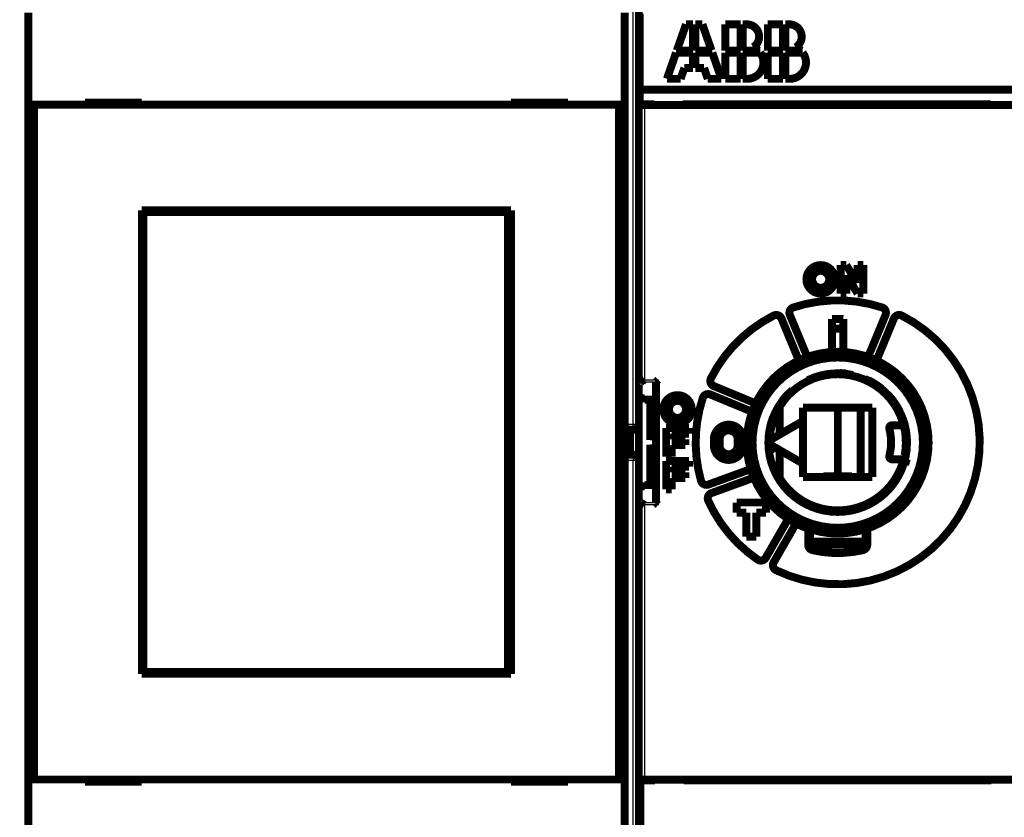
# Model space of a CAD drawing. Extents: x 33 to 1107, y 3 to 722.
# Drawn here: x 193 to 280, y 137 to 208 of the extents above; entities that cross this region are included whole.
import ezdxf

# ---------------------------------------------------------------- set-up
doc = ezdxf.new("R2010")
doc.units = 0
doc.linetypes.add('HIDDENNEW0', pattern=[4.5, 1.5, -1.5, 1.5])
doc.layers.add('MUOTOVIIVAT', color=40, linetype='HIDDENNEW0')
doc.layers.add('TANGVIIVATNONDEF', color=3, linetype='HIDDENNEW0')

msp = doc.modelspace()

# ---------------------------------------------------------------- linework, layer by layer
at = {"layer": 'MUOTOVIIVAT', "color": 40, "linetype": 'CONTINUOUS', "const_width": 0.7}
for points in [[(247.40236, 212.62414), (247.40236, 172.08632)], [(193.655, 200.19468), (193.655, 208.29468)], [(246.155, 208.29468), (246.155, 200.19468)], [(247.47379, 208.22691), (247.47379, 201.52691)], [(251.55379, 207.27691), (250.74739, 204.97291)], [(252.17779, 207.27691), (251.55379, 207.27691)], [(252.17779, 204.97291), (252.17779, 207.27691)], [(252.36979, 207.27691), (252.36979, 204.97291)], [(252.99379, 207.27691), (252.36979, 207.27691)], [(253.80019, 204.97291), (252.99379, 207.27691)], [(255.00979, 207.27691), (255.00979, 204.97291)], [(256.35379, 207.27691), (255.00979, 207.27691)], [(256.35379, 204.97291), (256.35379, 207.27691)], [(256.87998, 207.27691), (256.54579, 207.27691)], [(256.54579, 207.27691), (256.54579, 204.97291)], [(258.75379, 207.27691), (258.75379, 204.97291)], [(260.09779, 207.27691), (258.75379, 207.27691)], [(260.09779, 204.97291), (260.09779, 207.27691)], [(260.62398, 207.27691), (260.28979, 207.27691)], [(260.28979, 207.27691), (260.28979, 204.97291)], [(250.68019, 204.78091), (249.87379, 202.47691)], [(252.17779, 204.78091), (250.68019, 204.78091)], [(252.17779, 204.97291), (250.74739, 204.97291)], [(252.17779, 203.43691), (252.17779, 204.78091)], [(252.36979, 204.97291), (253.80019, 204.97291)], [(253.86739, 204.78091), (252.36979, 204.78091)], [(252.36979, 204.78091), (252.36979, 203.43691)], [(254.67379, 202.47691), (253.86739, 204.78091)], [(255.00979, 204.97291), (256.35379, 204.97291)], [(255.00979, 204.78091), (255.00979, 202.47691)], [(256.35379, 204.78091), (255.00979, 204.78091)], [(256.35379, 202.47691), (256.35379, 204.78091)], [(256.54579, 204.97291), (257.90881, 204.97291)], [(258.08179, 204.78091), (256.54579, 204.78091)], [(256.54579, 204.78091), (256.54579, 202.47691)], [(258.75379, 204.97291), (260.09779, 204.97291)], [(258.75379, 204.78091), (258.75379, 202.47691)], [(260.09779, 204.78091), (258.75379, 204.78091)], [(260.09779, 202.47691), (260.09779, 204.78091)], [(260.28979, 204.97291), (261.65281, 204.97291)], [(261.82579, 204.78091), (260.28979, 204.78091)], [(260.28979, 204.78091), (260.28979, 202.47691)], [(251.07379, 202.47691), (251.40979, 203.43691)], [(251.40979, 203.43691), (252.17779, 203.43691)], [(252.36979, 203.43691), (253.13779, 203.43691)], [(253.13779, 203.43691), (253.47379, 202.47691)], [(249.87379, 202.47691), (251.07379, 202.47691)], [(253.47379, 202.47691), (254.67379, 202.47691)], [(255.00979, 202.47691), (256.35379, 202.47691)], [(256.54579, 202.47691), (256.92979, 202.47691)], [(258.75379, 202.47691), (260.09779, 202.47691)], [(260.28979, 202.47691), (260.67379, 202.47691)], [(247.47379, 200.22691), (247.47379, 201.52691)], [(247.47379, 201.52691), (282.17379, 201.52691)], [(194.155, 200.19468), (193.655, 200.19468)], [(193.655, 140.79468), (193.655, 200.19468)], [(245.655, 200.19468), (194.155, 200.19468)], [(194.155, 200.19468), (194.155, 140.79468)], [(198.655, 200.39468), (198.655, 200.19468)], [(203.655, 200.39468), (198.655, 200.39468)], [(203.655, 200.19468), (203.655, 200.39468)], [(236.155, 200.39468), (236.155, 200.19468)], [(241.155, 200.39468), (236.155, 200.39468)], [(241.155, 200.19468), (241.155, 200.39468)], [(246.155, 200.19468), (245.655, 200.19468)], [(245.655, 140.79468), (245.655, 200.19468)], [(246.155, 200.19468), (246.155, 140.79468)], [(247.905, 200.17843), (247.405, 200.17843)], [(248.77379, 200.22691), (247.47379, 200.22691)], [(281.905, 200.17843), (247.905, 200.17843)], [(248.77379, 200.17845), (248.77379, 200.22691)], [(278.37379, 200.22691), (251.27379, 200.22691)], [(251.27379, 200.22691), (251.27379, 200.17845)], [(251.405, 200.17843), (251.405, 200.22691)], [(278.37379, 200.17845), (278.37379, 200.22691)], [(203.655, 150.09468), (203.655, 190.89468)], [(203.655, 190.89468), (236.155, 190.89468)], [(203.76162, 190.7495), (203.78431, 190.7495)], [(203.76162, 189.2495), (203.76162, 190.7495)], [(235.89703, 190.7495), (203.78431, 190.7495)], [(203.78431, 190.7495), (203.78431, 150.2495)], [(235.89703, 190.7495), (235.91972, 190.7495)], [(235.89703, 150.2495), (235.89703, 190.7495)], [(235.91972, 190.7495), (235.91972, 189.2495)], [(236.155, 190.89468), (236.155, 150.09468)], [(203.655, 189.89468), (203.76162, 189.89468)], [(235.91972, 189.89468), (236.155, 189.89468)], [(203.74067, 189.2495), (203.655, 189.2495)], [(203.76162, 189.2495), (203.74067, 189.2495)], [(203.74067, 151.7495), (203.74067, 189.2495)], [(235.94067, 189.2495), (235.91972, 189.2495)], [(236.155, 189.2495), (235.94067, 189.2495)], [(235.94067, 189.2495), (235.94067, 151.7495)], [(265.15542, 183.57843), (265.15542, 186.07843)], [(265.15542, 186.07843), (265.65542, 186.07843)], [(265.65542, 186.07843), (266.65542, 184.50893)], [(266.65542, 184.50893), (266.65542, 186.07843)], [(266.65542, 186.07843), (267.15542, 186.07843)], [(267.15542, 186.07843), (267.15542, 183.57843)], [(266.65542, 183.57843), (265.65542, 185.20681)], [(265.65542, 185.20681), (265.65542, 183.57843)], [(265.65542, 183.57843), (265.15542, 183.57843)], [(267.15542, 183.57843), (266.65542, 183.57843)], [(262.25018, 177.93299), (260.69529, 181.68683)], [(269.11472, 181.68683), (267.54938, 177.90776)], [(259.95618, 181.38069), (261.488, 177.68256)], [(264.405, 178.30401), (264.405, 181.33295)], [(265.405, 181.33295), (265.405, 178.43338)], [(268.32201, 177.68256), (269.85382, 181.38069)], [(248.905, 165.16873), (248.905, 175.78813)], [(248.90804, 175.79425), (248.90804, 175.79425)], [(257.68798, 173.90078), (254.00275, 175.42725)], [(247.405, 174.35988), (247.905, 174.35988)], [(247.905, 174.35988), (247.905, 174.23645)], [(248.905, 174.23645), (247.905, 174.23645)], [(248.405, 170.68864), (248.405, 174.23645)], [(253.6966, 174.68815), (257.37932, 173.16271)], [(259.80507, 171.17129), (259.80507, 173.56722)], [(261.855, 173.52843), (267.955, 173.52843)], [(261.855, 172.35482), (261.855, 173.52843)], [(264.9175, 173.52846), (264.9175, 167.47124)], [(266.9175, 167.42847), (266.9175, 173.52846)], [(267.955, 173.52843), (267.955, 167.42843)], [(261.855, 172.35482), (259.055, 170.73824)], [(261.855, 168.60204), (261.855, 172.35482)], [(246.155, 171.58632), (246.90236, 171.58632)], [(246.60236, 169.38632), (246.60236, 171.58632)], [(247.40236, 172.08632), (247.40236, 168.88632)], [(249.805, 169.22843), (249.805, 171.72843)], [(249.805, 171.72843), (251.805, 171.72843)], [(251.805, 171.72843), (251.805, 171.22843)], [(269.69458, 171.97843), (270.38223, 171.97843)], [(248.905, 170.90463), (248.59454, 170.88836)], [(251.805, 171.22843), (250.305, 171.22843)], [(250.305, 171.22843), (250.305, 170.72843)], [(250.305, 170.72843), (251.505, 170.72843)], [(251.505, 170.72843), (251.505, 170.22843)], [(254.005, 170.22843), (254.005, 170.72843)], [(254.505, 170.72843), (254.505, 170.22843)], [(256.105, 170.22843), (256.105, 170.72843)], [(256.605, 170.72843), (256.605, 170.22843)], [(248.405, 166.72041), (248.405, 170.26822)], [(248.59454, 170.0685), (248.905, 170.05223)], [(251.505, 170.22843), (250.305, 170.22843)], [(250.305, 170.22843), (250.305, 169.22843)], [(259.055, 170.21862), (261.855, 168.60204)], [(259.80507, 167.38964), (259.80507, 169.78557)], [(246.90236, 169.38632), (246.155, 169.38632)], [(247.40236, 168.88632), (247.40236, 128.3485)], [(250.305, 169.22843), (249.805, 169.22843)], [(249.805, 166.32843), (249.805, 168.82843)], [(249.805, 168.82843), (251.805, 168.82843)], [(251.805, 168.82843), (251.805, 168.32843)], [(270.38223, 168.97843), (269.69458, 168.97843)], [(251.805, 168.32843), (250.305, 168.32843)], [(250.305, 168.32843), (250.305, 167.82843)], [(250.305, 167.82843), (251.505, 167.82843)], [(251.505, 167.82843), (251.505, 167.32843)], [(257.25195, 168.11862), (253.52364, 166.76163)], [(261.855, 167.42843), (261.855, 168.60204)], [(251.505, 167.32843), (250.305, 167.32843)], [(250.305, 167.32843), (250.305, 166.32843)], [(253.79726, 166.00987), (257.52297, 167.36592)], [(267.955, 167.42843), (261.855, 167.42843)], [(263.655, 167.47127), (263.61388, 167.42843)], [(263.655, 167.47127), (264.90502, 167.47127)], [(264.90502, 167.47127), (266.155, 167.47127)], [(266.19609, 167.42847), (266.155, 167.47127)], [(247.905, 166.59698), (247.405, 166.59698)], [(247.905, 166.72041), (247.905, 166.59698)], [(247.905, 166.72041), (248.905, 166.72041)], [(250.305, 166.32843), (249.805, 166.32843)], [(248.905, 165.16873), (248.905, 165.16873)], [(256.005, 165.17843), (258.605, 165.17843)], [(256.005, 164.27843), (256.005, 165.17843)], [(258.605, 165.17843), (258.605, 164.27843)], [(256.855, 164.27843), (256.005, 164.27843)], [(256.855, 162.17843), (256.855, 164.27843)], [(258.605, 164.27843), (257.755, 164.27843)], [(257.755, 164.27843), (257.755, 162.17843)], [(260.55124, 163.73749), (258.57549, 160.3154)], [(259.26831, 159.9154), (261.24332, 163.33621)], [(262.305, 162.88331), (262.305, 161.46996)], [(262.455, 162.83342), (262.455, 161.72127)], [(267.355, 161.72127), (267.355, 162.83342)], [(267.505, 161.46996), (267.505, 162.88331)], [(257.755, 162.17843), (256.855, 162.17843)], [(264.90502, 161.72127), (262.455, 161.72127)], [(262.455, 161.72127), (262.705, 161.47127)], [(267.355, 161.72127), (264.90502, 161.72127)], [(267.105, 161.47127), (267.355, 161.72127)], [(264.905, 161.47127), (262.705, 161.47127)], [(264.055, 160.76555), (264.055, 161.47127)], [(267.105, 161.47127), (264.905, 161.47127)], [(203.655, 151.7495), (203.74067, 151.7495)], [(203.74067, 151.7495), (203.76162, 151.7495)], [(203.76162, 150.2495), (203.76162, 151.7495)], [(235.91972, 151.7495), (235.94067, 151.7495)], [(235.91972, 151.7495), (235.91972, 150.2495)], [(235.94067, 151.7495), (236.155, 151.7495)], [(203.76162, 151.09468), (203.655, 151.09468)], [(236.155, 151.09468), (235.91972, 151.09468)], [(236.155, 150.09468), (203.655, 150.09468)], [(203.78431, 150.2495), (203.76162, 150.2495)], [(203.78431, 150.2495), (235.89703, 150.2495)], [(235.91972, 150.2495), (235.89703, 150.2495)], [(193.655, 140.79468), (194.155, 140.79468)], [(193.655, 132.69468), (193.655, 140.79468)], [(194.155, 140.79468), (245.655, 140.79468)], [(198.655, 140.79468), (198.655, 140.59468)], [(198.655, 140.59468), (203.655, 140.59468)], [(203.655, 140.59468), (203.655, 140.79468)], [(236.155, 140.79468), (236.155, 140.59468)], [(236.155, 140.59468), (241.155, 140.59468)], [(241.155, 140.59468), (241.155, 140.79468)], [(245.655, 140.79468), (246.155, 140.79468)], [(246.155, 140.79468), (246.155, 132.69468)], [(247.405, 140.77843), (247.905, 140.77843)], [(248.83432, 140.71808), (247.53432, 140.71808)], [(247.53432, 140.71808), (247.53432, 132.71808)], [(247.905, 140.77843), (281.905, 140.77843)], [(248.805, 140.77843), (248.805, 140.71806)], [(248.83432, 140.77843), (248.83432, 140.71808)], [(251.33432, 140.71808), (251.33432, 140.77843)], [(251.33432, 140.71808), (278.43432, 140.71808)], [(251.405, 140.71806), (251.405, 140.77843)], [(278.405, 140.77843), (278.405, 140.71806)], [(278.43432, 140.77843), (278.43432, 140.71808)]]:
    msp.add_lwpolyline(points, dxfattribs=at)
for points in [[(257.45972, 205.25586, 0.77160144), (256.87998, 207.27691)], [(261.20372, 205.25586, 0.77160144), (260.62398, 207.27691)], [(257.90881, 204.97291, 0.092947246), (257.45972, 205.25586)], [(261.65281, 204.97291, 0.092947246), (261.20372, 205.25586)], [(256.92979, 202.47691, 0.61803399), (258.08179, 204.78091)], [(260.67379, 202.47691, 0.61803399), (261.82579, 204.78091)], [(264.655, 184.82843, 1), (262.155, 184.82843, 1), (264.655, 184.82843)], [(264.155, 184.82843, 1), (262.655, 184.82843, 1), (264.155, 184.82843)], [(268.80894, 182.35316, 0.16016311), (261.00107, 182.35316)], [(259.95618, 181.38069, 0.43637609), (259.2688, 181.63563)], [(261.00107, 182.35316, 0.43637609), (260.69529, 181.68683)], [(269.11472, 181.68683, 0.43637609), (268.80894, 182.35316)], [(270.54121, 181.63563, 0.43637609), (269.85382, 181.38069)], [(259.2688, 181.63563, 0.16016311), (253.7478, 176.11464)], [(259.48451, 159.21485, 0.99042534), (270.54121, 181.63563)], [(265.405, 181.33295, 0.023019684), (264.405, 181.33295)], [(265.405, 180.46592, 0.025015645), (264.405, 180.46592)], [(272.905, 170.44902, 1), (256.905, 170.44902, 1), (272.905, 170.44902)], [(272.405, 170.44902, 1), (257.405, 170.44902, 1), (272.405, 170.44902)], [(264.905, 176.47843, 0.25632895), (259.8442, 173.70151)], [(266.23054, 176.40326, 0.16733717), (262.28386, 175.95716)], [(270.62037, 172.30452, 0.3262761), (264.905, 176.47843)], [(265.60765, 176.53783, 0.0200645), (265.11966, 176.57465)], [(247.40497, 175.73523), (247.40506, 175.73686, -0.026093776), (247.40532, 175.73849, -0.025671351), (247.40575, 175.74011, -0.024596953), (247.40635, 175.74173, -0.023099484), (247.40713, 175.74334, -0.021377517), (247.40806, 175.74495, -0.019642985), (247.40917, 175.74656, -0.017852933), (247.41045, 175.74816, -0.016197422), (247.41189, 175.74976, -0.014606401), (247.41349, 175.75135, -0.013208151), (247.41526, 175.75293, -0.011904519), (247.41719, 175.75451, -0.010783782), (247.41929, 175.75608, -0.009752664), (247.42154, 175.75764, -0.008874159), (247.42396, 175.7592, -0.008068585), (247.42653, 175.76075, -0.007383524), (247.42926, 175.76228, -0.006753916), (247.43215, 175.76381, -0.006217388), (247.43519, 175.76533, -0.005722753), (247.43839, 175.76684, -0.005300361), (247.44175, 175.76834, -0.004906445), (247.44526, 175.76983, -0.004567084), (247.44892, 175.7713, -0.004255388), (247.45273, 175.77277, -0.003990813), (247.4567, 175.77422, -0.003725328), (247.46081, 175.77566, -0.003483892), (247.46507, 175.77709, -0.003305813), (247.46948, 175.7785, -0.003185853), (247.47405, 175.77991, -0.002920204), (247.47874, 175.78129, -0.002590801), (247.48354, 175.78265, -0.002722135), (247.48858, 175.78402, -0.003076844), (247.49391, 175.7854, -0.002201497), (247.499, 175.78668, -0.000719331), (247.50367, 175.78784, -0.002957823), (247.50998, 175.78928, -0.004680924), (247.52011, 175.79146, -0.002120753), (247.53361, 175.79427, -0.001083561)], [(247.90498, 175.99122), (247.89699, 175.98649, -0.000450366), (247.88899, 175.98177, -0.000460573), (247.88098, 175.97706, -0.000450726), (247.87297, 175.97237, -0.000418689), (247.86495, 175.9677, -0.000395371), (247.85693, 175.96304, -0.000374558), (247.84891, 175.9584, -0.000355169), (247.84089, 175.95377, -0.00033201), (247.83288, 175.94917, -0.000312034), (247.82487, 175.94457, -0.000289807), (247.81688, 175.94, -0.000270249), (247.80889, 175.93544, -0.000247992), (247.80092, 175.93091, -0.000228464), (247.79297, 175.92639, -0.000206281), (247.78504, 175.92188, -0.000186746), (247.77712, 175.9174, -0.000164475), (247.76923, 175.91294, -0.000144797), (247.76136, 175.9085, -0.000122322), (247.75352, 175.90407, -0.000102406), (247.74571, 175.89967, -0.00007965), (247.73793, 175.89528, -0.000059305), (247.73018, 175.89092, -0.000035946), (247.72247, 175.88658, -0.000015292), (247.71479, 175.88226, 0.00000804), (247.70716, 175.87796, 0.00003015), (247.69957, 175.87369, 0.000056681), (247.69202, 175.86943, 0.000076411), (247.68452, 175.8652, 0.000094036), (247.67707, 175.86099, 0.000127493), (247.66967, 175.85681, 0.000185418), (247.66232, 175.85265, 0.000095569), (247.65502, 175.84852, -0.000170603), (247.64778, 175.84443, -0.000461911), (247.6406, 175.8404, -0.000854578), (247.63347, 175.83644, -0.001192215), (247.6264, 175.83256, -0.001556198), (247.61939, 175.82878, -0.001958424), (247.61243, 175.8251, -0.002484839), (247.60552, 175.82155, -0.002771261), (247.59869, 175.81813, -0.002901151), (247.59196, 175.81488, -0.003844404), (247.58518, 175.81176, -0.005578463), (247.57832, 175.80878, -0.004435276), (247.57192, 175.80608, -0.000862974), (247.56616, 175.80372, -0.007840085), (247.5589, 175.8012, -0.016533015), (247.5479, 175.79802, -0.008775713), (247.53361, 175.79427, -0.004679187)], [(248.90803, 175.79427), (248.90942, 175.7956, -0.006941754), (248.91106, 175.79709, -0.005534426), (248.91296, 175.79875, -0.003970737), (248.91511, 175.80058, -0.002419294), (248.91748, 175.80257, -0.00148201), (248.92006, 175.80472, -0.000832995), (248.92284, 175.80702, -0.000343689), (248.9258, 175.80947, 0.000118737), (248.92894, 175.81206, 0.000455349), (248.93223, 175.8148, 0.000785489), (248.93566, 175.81768, 0.001035724), (248.93921, 175.82069, 0.001308083), (248.94288, 175.82384, 0.001520878), (248.94664, 175.8271, 0.001768815), (248.9505, 175.8305, 0.001959145), (248.95441, 175.83401, 0.002181275), (248.95839, 175.83764, 0.002392459), (248.9624, 175.84139, 0.002682789), (248.96645, 175.84524, 0.002738609), (248.97051, 175.8492, 0.002613032), (248.97459, 175.85325, 0.002418503), (248.97869, 175.8574, 0.002131448), (248.98281, 175.86164, 0.001899578), (248.98696, 175.86596, 0.001680287), (248.99112, 175.87037, 0.001484373), (248.99531, 175.87484, 0.001274015), (248.99952, 175.87939, 0.001092307), (249.00376, 175.884, 0.000900717), (249.00803, 175.88867, 0.000734018), (249.01232, 175.89339, 0.000554284), (249.01663, 175.89816, 0.000398746), (249.02098, 175.90297, 0.000229823), (249.02535, 175.90783, 0.000081878), (249.02976, 175.91271, -0.000082608), (249.0342, 175.91762, -0.000220454), (249.03866, 175.92256, -0.000368501), (249.04316, 175.92751, -0.000517117), (249.04769, 175.93248, -0.000702826), (249.05227, 175.93746, -0.000793111), (249.05686, 175.94243, -0.000831644), (249.06146, 175.94737, -0.001124305), (249.06617, 175.95237, -0.001643338), (249.07104, 175.95748, -0.001249433), (249.07563, 175.96226, -0.000175943), (249.0798, 175.96659, -0.002237248), (249.08525, 175.97206, -0.004494769), (249.09376, 175.98038, -0.002235578), (249.10498, 175.99122, -0.001148108)], [(253.7478, 176.11464, 0.43637609), (254.00275, 175.42725)], [(258.805, 170.44902, 1.8552586), (267.31785, 176.05154)], [(268.76548, 175.20143, 0.055352191), (267.63529, 175.93329)], [(253.6966, 174.68815, 0.43637609), (253.03027, 174.38236)], [(260.92223, 175.06936, 0.21821041), (258.805, 170.44902)], [(260.54648, 174.74613, 0.030911968), (260.05355, 174.17619)], [(252.055, 173.37843, 1), (249.555, 173.37843, 1), (252.055, 173.37843)], [(251.555, 173.37843, 1), (250.055, 173.37843, 1), (251.555, 173.37843)], [(253.03027, 174.38236, 0.14899405), (252.87128, 167.09618)], [(270.33992, 173.24821, 0.072585507), (269.32166, 174.68595)], [(259.8442, 173.70151, 0.14273024), (258.905, 170.47843)], [(259.8442, 173.70151, 0.14273036), (259.80507, 173.56722)], [(259.21751, 172.68351, 0.093945993), (258.80507, 170.44902)], [(270.38223, 171.97843, 0.5079818), (270.62037, 172.30452)], [(270.71575, 168.62231, 0.16857415), (270.61648, 172.62063)], [(270.79678, 169.344, 0.12552051), (270.62037, 172.30452)], [(246.90236, 171.58632, 0.41421356), (247.40236, 172.08632)], [(256.605, 170.72843, 1), (254.005, 170.72843)], [(256.105, 170.72843, 1), (254.505, 170.72843)], [(269.69458, 171.97843, 0.49112385), (269.45268, 171.6653)], [(269.45268, 169.29156, 0.12834247), (269.45268, 171.6653)], [(248.405, 170.68863), (248.40516, 170.69625, -0.00958856), (248.40562, 170.70374, -0.010065952), (248.40637, 170.71109, -0.010212498), (248.4074, 170.71831, -0.009949804), (248.4087, 170.72538, -0.009811151), (248.41026, 170.73233, -0.009678839), (248.41207, 170.73913, -0.009555866), (248.41411, 170.74579, -0.00934225), (248.41638, 170.7523, -0.009172142), (248.41886, 170.75868, -0.008945376), (248.42154, 170.76491, -0.008758303), (248.42442, 170.77099, -0.008515449), (248.42747, 170.77693, -0.008317793), (248.4307, 170.78272, -0.008072712), (248.43408, 170.78835, -0.007875176), (248.43761, 170.79384, -0.007635438), (248.44128, 170.79918, -0.007445975), (248.44507, 170.80437, -0.007219496), (248.44898, 170.8094, -0.007043574), (248.45298, 170.81427, -0.006833032), (248.45708, 170.81899, -0.006679377), (248.46126, 170.82355, -0.006499474), (248.46551, 170.82795, -0.006358426), (248.46982, 170.8322, -0.006174118), (248.47417, 170.83628, -0.006113136), (248.47856, 170.8402, -0.006098183), (248.48298, 170.84396, -0.006188725), (248.48744, 170.84756, -0.006339929), (248.49194, 170.851, -0.006478834), (248.49647, 170.85428, -0.006587644), (248.50103, 170.85741, -0.006701184), (248.50563, 170.86038, -0.00679674), (248.51027, 170.86319, -0.006899626), (248.51494, 170.86585, -0.00698881), (248.51964, 170.86835, -0.007047858), (248.52438, 170.87071, -0.007060316), (248.52916, 170.87291, -0.007169327), (248.53397, 170.87497, -0.007339167), (248.53883, 170.87688, -0.007161181), (248.54371, 170.87864, -0.006701784), (248.54859, 170.88024, -0.007368523), (248.55358, 170.88171, -0.008716793), (248.55874, 170.88305, -0.006624347), (248.56361, 170.88422, -0.002356167), (248.56802, 170.8852, -0.009179938), (248.57377, 170.88615, -0.015474638), (248.58274, 170.8872, -0.007470089), (248.59455, 170.88834, -0.003944504)], [(259.055, 170.73824, 0.57735046), (259.055, 170.21862)], [(258.905, 170.47843, 0.04129488), (258.98658, 169.49241)], [(248.59455, 170.0685), (248.5893, 170.06885, -0.006622739), (248.58409, 170.06933, -0.006664489), (248.57891, 170.06995, -0.006744395), (248.57377, 170.0707, -0.006862535), (248.56867, 170.0716, -0.006952988), (248.56361, 170.07264, -0.00702561), (248.55858, 170.07382, -0.007084242), (248.55358, 170.07514, -0.007138401), (248.54863, 170.07661, -0.007172452), (248.54371, 170.07822, -0.007198599), (248.53882, 170.07998, -0.007204142), (248.53397, 170.08189, -0.007203232), (248.52916, 170.08394, -0.007180584), (248.52438, 170.08615, -0.007152449), (248.51964, 170.0885, -0.007102388), (248.51494, 170.09101, -0.007048478), (248.51027, 170.09367, -0.006973248), (248.50563, 170.09648, -0.006896451), (248.50103, 170.09946, -0.006798491), (248.49647, 170.10258, -0.006699943), (248.49194, 170.10586, -0.006585472), (248.48744, 170.1093, -0.006477896), (248.48298, 170.1129, -0.006339598), (248.47856, 170.11666, -0.006188438), (248.47417, 170.12058, -0.006097977), (248.46982, 170.12466, -0.006113093), (248.46551, 170.12891, -0.006173847), (248.46126, 170.13331, -0.006357532), (248.45708, 170.13787, -0.006498961), (248.45298, 170.14259, -0.006680153), (248.44898, 170.14747, -0.006831798), (248.44507, 170.15249, -0.007037187), (248.44128, 170.15768, -0.007220025), (248.43761, 170.16302, -0.007464406), (248.43408, 170.16851, -0.007629042), (248.4307, 170.17414, -0.007806375), (248.42747, 170.17993, -0.008091367), (248.42442, 170.18587, -0.008547747), (248.42154, 170.19197, -0.008445635), (248.41886, 170.19818, -0.007995064), (248.41638, 170.20449, -0.009190336), (248.41411, 170.21107, -0.011502931), (248.41206, 170.21797, -0.008564561), (248.41026, 170.22453, -0.002283001), (248.40874, 170.23053, -0.012972739), (248.4074, 170.23854, -0.022956605), (248.40615, 170.25129, -0.010815498), (248.405, 170.26822, -0.005511354)], [(254.005, 170.22843, 1), (256.605, 170.22843)], [(254.505, 170.22843, 1), (256.105, 170.22843)], [(258.83046, 169.9217, 0.093800111), (259.45406, 167.74033)], [(247.40236, 168.88632, 0.41421356), (246.90236, 169.38632)], [(259.8442, 167.25535, 0.63577769), (270.62037, 168.65234)], [(269.45268, 169.29156, 0.49112385), (269.69458, 168.97843)], [(270.62037, 168.65234, 0.5079818), (270.38223, 168.97843)], [(270.83837, 168.51433, 0.02031504), (270.9782, 169.00236)], [(259.4546, 167.96983, 0.031615414), (259.81438, 167.30265)], [(267.58897, 165.00063, 0.18557494), (270.56702, 168.20871)], [(252.87128, 167.09618, 0.43637609), (253.52364, 166.76163)], [(259.80507, 167.38964, 0.14273036), (259.8442, 167.25535)], [(260.3914, 166.37509, 0.022963336), (260.78673, 165.97845)], [(247.53361, 165.16257), (247.5275, 165.16379, -0.00178064), (247.52152, 165.16503, -0.001860696), (247.51568, 165.16629, -0.001940728), (247.50998, 165.16757, -0.002013929), (247.50442, 165.16886, -0.002100655), (247.499, 165.17017, -0.002191323), (247.49372, 165.17149, -0.002294433), (247.48858, 165.17283, -0.00240004), (247.48359, 165.17419, -0.002521248), (247.47874, 165.17556, -0.002646877), (247.47404, 165.17695, -0.002791011), (247.46948, 165.17835, -0.002941204), (247.46507, 165.17976, -0.003113917), (247.46081, 165.18119, -0.003295099), (247.4567, 165.18263, -0.003504005), (247.45273, 165.18409, -0.003724637), (247.44892, 165.18555, -0.0039797), (247.44526, 165.18703, -0.004250732), (247.44175, 165.18852, -0.004565762), (247.43839, 165.19001, -0.004903409), (247.43519, 165.19152, -0.005295052), (247.43215, 165.19304, -0.005714834), (247.42926, 165.19457, -0.006213505), (247.42653, 165.19611, -0.00676236), (247.42396, 165.19766, -0.007375254), (247.42154, 165.19921, -0.00800752), (247.41929, 165.20077, -0.008880522), (247.41719, 165.20234, -0.009972267), (247.41526, 165.20392, -0.010727011), (247.41349, 165.2055, -0.011002529), (247.41189, 165.20708, -0.0134228), (247.41045, 165.20869, -0.017962487), (247.40917, 165.21034, -0.015287233), (247.40806, 165.2119, -0.005447328), (247.40715, 165.2133, -0.024239164), (247.40635, 165.21512, -0.04958781), (247.40562, 165.21793, -0.02699849), (247.40497, 165.22161, -0.014739638)], [(253.79726, 166.00987, 0.43637609), (253.51257, 165.33426)], [(253.51257, 165.33426, 0.13786124), (257.86071, 160.15235)], [(247.53361, 165.16257), (247.53983, 165.1612, -0.009902563), (247.54612, 165.15956, -0.009850385), (247.55246, 165.15764, -0.009146548), (247.55887, 165.15546, -0.007836404), (247.56534, 165.15304, -0.006843249), (247.57187, 165.1504, -0.005991365), (247.57846, 165.14757, -0.005218407), (247.58511, 165.14455, -0.004399325), (247.59183, 165.14138, -0.003712685), (247.5986, 165.13806, -0.003022501), (247.60544, 165.13462, -0.002403126), (247.61235, 165.13107, -0.001720478), (247.61931, 165.12744, -0.001264367), (247.62634, 165.12374, -0.000917992), (247.63342, 165.11998, -0.000766638), (247.64057, 165.11616, -0.000768389), (247.64777, 165.11228, -0.00074096), (247.65503, 165.10834, -0.000683627), (247.66235, 165.10435, -0.000639721), (247.66971, 165.10031, -0.000601516), (247.67712, 165.09621, -0.000565829), (247.68458, 165.09207, -0.000526695), (247.69209, 165.08789, -0.00049247), (247.69964, 165.08366, -0.000456819), (247.70723, 165.07939, -0.00042521), (247.71486, 165.07508, -0.000391453), (247.72253, 165.07073, -0.000361711), (247.73023, 165.06635, -0.00032981), (247.73797, 165.06194, -0.000301723), (247.74574, 165.05749, -0.000271314), (247.75354, 165.05302, -0.000244569), (247.76137, 165.04852, -0.00021541), (247.76923, 165.044, -0.000189771), (247.77711, 165.03946, -0.000161522), (247.78502, 165.0349, -0.000136844), (247.79294, 165.03032, -0.00010988), (247.80088, 165.02573, -0.000085301), (247.80884, 165.02112, -0.000056563), (247.81683, 165.01649, -0.000035344), (247.8248, 165.01187, -0.00001682), (247.83274, 165.00728, 0.000016861), (247.84081, 165.00261, 0.000071767), (247.84908, 164.99782, 0.0000558), (247.85685, 164.99333, -0.000022484), (247.86388, 164.98926, 0.000158644), (247.8729, 164.98406, 0.00038171), (247.88679, 164.97607, 0.000193794), (247.90498, 164.96562, 0.000096979)], [(249.10498, 164.96562), (249.09968, 164.97029, -0.003703336), (249.09448, 164.97502, -0.003870124), (249.08938, 164.97979, -0.003789263), (249.08438, 164.98462, -0.003420102), (249.07947, 164.98949, -0.00315243), (249.07464, 164.99439, -0.002908444), (249.06989, 164.99932, -0.002677423), (249.06521, 165.00428, -0.002390991), (249.0606, 165.00925, -0.002140856), (249.05606, 165.01424, -0.00185579), (249.05157, 165.01923, -0.001601315), (249.04713, 165.02423, -0.001306511), (249.04274, 165.02922, -0.001043716), (249.03839, 165.0342, -0.000741506), (249.03407, 165.03916, -0.000470425), (249.02979, 165.0441, -0.000158724), (249.02553, 165.04901, 0.000121603), (249.02129, 165.05389, 0.000442522), (249.01707, 165.05873, 0.000735256), (249.01285, 165.06352, 0.001072475), (249.00864, 165.06826, 0.0013718), (249.00442, 165.07295, 0.001704516), (249.0002, 165.07757, 0.002040547), (248.99597, 165.08213, 0.002457391), (248.99171, 165.0866, 0.00267634), (248.98744, 165.091, 0.002742585), (248.98316, 165.09532, 0.002675593), (248.97888, 165.09955, 0.002442037), (248.97461, 165.10369, 0.002278782), (248.97036, 165.10773, 0.002123616), (248.96615, 165.11167, 0.001993002), (248.96199, 165.11551, 0.00182944), (248.95788, 165.11924, 0.001698923), (248.95384, 165.12286, 0.001541786), (248.94989, 165.12637, 0.00141297), (248.94602, 165.12976, 0.001252631), (248.94227, 165.13302, 0.001113122), (248.93862, 165.13616, 0.00092761), (248.9351, 165.13917, 0.000782371), (248.93172, 165.14205, 0.000624675), (248.9285, 165.14477, 0.000374695), (248.92542, 165.14738, -0.000092163), (248.92248, 165.14987, -0.000101926), (248.91981, 165.15213, 0.000480884), (248.91748, 165.1541, -0.001153058), (248.91498, 165.15626, -0.004606383), (248.9118, 165.15912, -0.003352082), (248.90803, 165.16257, -0.002009534)], [(262.305, 161.46996, 0.34861811), (262.69149, 160.98302)], [(262.69149, 160.98302, 0.11501515), (267.11852, 160.98302)], [(267.11852, 160.98302, 0.34861811), (267.505, 161.46996)], [(257.86071, 160.15235, 0.43637609), (258.57549, 160.3154)], [(259.26831, 159.9154, 0.43637609), (259.48451, 159.21485)]]:
    msp.add_lwpolyline(points, format="xyb", dxfattribs=at)
at = {"layer": 'TANGVIIVATNONDEF', "color": 3, "linetype": 'CONTINUOUS'}
for p, q in [((246.90236, 172.08632), (246.90236, 212.75812)), ((247.905, 200.17843), (247.905, 175.99121)), ((261.00107, 182.35316), (260.93861, 182.54316)), ((268.80894, 182.35316), (268.8714, 182.54316)), ((259.2688, 181.63563), (259.17862, 181.81415)), ((259.95618, 181.38069), (260.14096, 181.45722)), ((260.14096, 181.45722), (261.67001, 177.76577)), ((260.69529, 181.68683), (260.51051, 181.6103)), ((262.03978, 177.91833), (260.51051, 181.6103)), ((269.29949, 181.6103), (267.77023, 177.91833)), ((268.14, 177.76577), (269.66905, 181.45722)), ((269.29949, 181.6103), (269.11472, 181.68683)), ((269.85382, 181.38069), (269.66905, 181.45722)), ((270.63139, 181.81415), (270.54121, 181.63563)), ((247.905, 175.99121), (249.105, 175.99121)), ((249.105, 175.99121), (249.105, 164.96565)), ((253.7478, 176.11464), (253.56929, 176.20482)), ((247.53358, 175.79425), (248.90804, 175.79425)), ((254.00275, 175.42725), (253.92621, 175.24247)), ((257.60388, 173.71913), (253.92621, 175.24247)), ((253.03027, 174.38236), (252.84027, 174.44483)), ((253.6966, 174.68815), (253.77314, 174.87292)), ((253.77314, 174.87292), (257.44955, 173.3501)), ((246.155, 172.08632), (246.90236, 172.08632)), ((246.90236, 171.58632), (246.90236, 172.08632)), ((246.90236, 172.08632), (247.40236, 172.08632)), ((246.90236, 171.58632), (246.90236, 169.38632)), ((248.59454, 170.88836), (248.905, 170.88836)), ((248.905, 170.68864), (248.405, 170.68864)), ((248.405, 170.26822), (248.905, 170.26822)), ((248.905, 170.0685), (248.59454, 170.0685)), ((246.90236, 169.38632), (246.90236, 168.88632)), ((246.90236, 168.88632), (246.155, 168.88632)), ((247.40236, 168.88632), (246.90236, 168.88632)), ((246.90236, 128.21452), (246.90236, 168.88632)), ((257.31265, 167.92788), (253.59205, 166.57369)), ((253.72886, 166.19781), (257.44816, 167.55153)), ((252.87128, 167.09618), (252.67874, 167.04207)), ((253.52364, 166.76163), (253.59205, 166.57369)), ((253.79726, 166.00987), (253.72886, 166.19781)), ((248.90804, 165.16261), (247.53358, 165.16261)), ((249.105, 164.96565), (247.905, 164.96565)), ((247.905, 164.96565), (247.905, 140.77843)), ((253.51257, 165.33426), (253.33029, 165.25195)), ((260.72051, 163.63067), (258.7487, 160.2154)), ((259.09511, 160.0154), (261.06655, 163.43003)), ((257.86071, 160.15235), (257.748, 159.98713)), ((258.57549, 160.3154), (258.7487, 160.2154)), ((259.26831, 159.9154), (259.09511, 160.0154)), ((259.48451, 159.21485), (259.39778, 159.03463))]:
    msp.add_line(p, q, dxfattribs=at)
for points in [[(329.48306, 86.174417, -0.000000001), (335.40501, 86.174417)], [(217.90501, 86.174417, -0.000000001), (223.78001, 86.174417)], [(284.08266, 254.81323), (278.90779, 254.81323, -0.000000002), (273.73288, 254.81322), (268.55807, 254.81322), (263.38337, 254.81322), (258.20834, 254.81322), (253.03281, 254.81322), (247.85862, 254.81322), (242.68642, 254.81322), (237.5089, 254.81322), (232.32356, 254.81322), (227.15918, 254.81322), (222.02567, 254.81322), (216.80945, 254.81322), (211.47139, 254.81322), (206.45973, 254.81322), (201.92889, 254.81322), (196.11001, 254.81322), (187.1476, 254.81322)], [(366.88044, 254.81324, -0.000000004), (361.70558, 254.81324)]]:
    msp.add_lwpolyline(points, format="xyb", dxfattribs=at)
for centre, radius, start, end in [((264.905, 170.47843), 12.7, 71.801222, 108.19878), ((261.15723, 181.87817), 0.7, 108.19878, 202.5), ((268.65278, 181.87817), 0.7, 337.5, 431.80122), ((264.905, 170.47843), 12.7, 116.80122, 153.19878), ((259.49424, 181.18934), 0.7, 22.5, 116.80122), ((264.905, 170.47843), 12.7, 244.30122, 423.19878), ((270.31576, 181.18934), 0.7, 63.198778, 157.5), ((254.19409, 175.88919), 0.7, 153.19878, 247.5), ((264.905, 170.47843), 12.7, 161.80122, 195.69878), ((253.50526, 174.22621), 0.7, 67.5, 161.80122), ((253.35263, 167.23147), 0.7, 195.69878, 290), ((253.96827, 165.54002), 0.7, 110, 204.30122), ((264.905, 170.47843), 12.7, 204.30122, 235.69878), ((258.14248, 160.5654), 0.7, 235.69878, 330), ((259.70132, 159.6654), 0.7, 150, 244.30122)]:
    msp.add_arc(centre, radius, start, end, dxfattribs=at)

doc.saveas('drawing.dxf')
